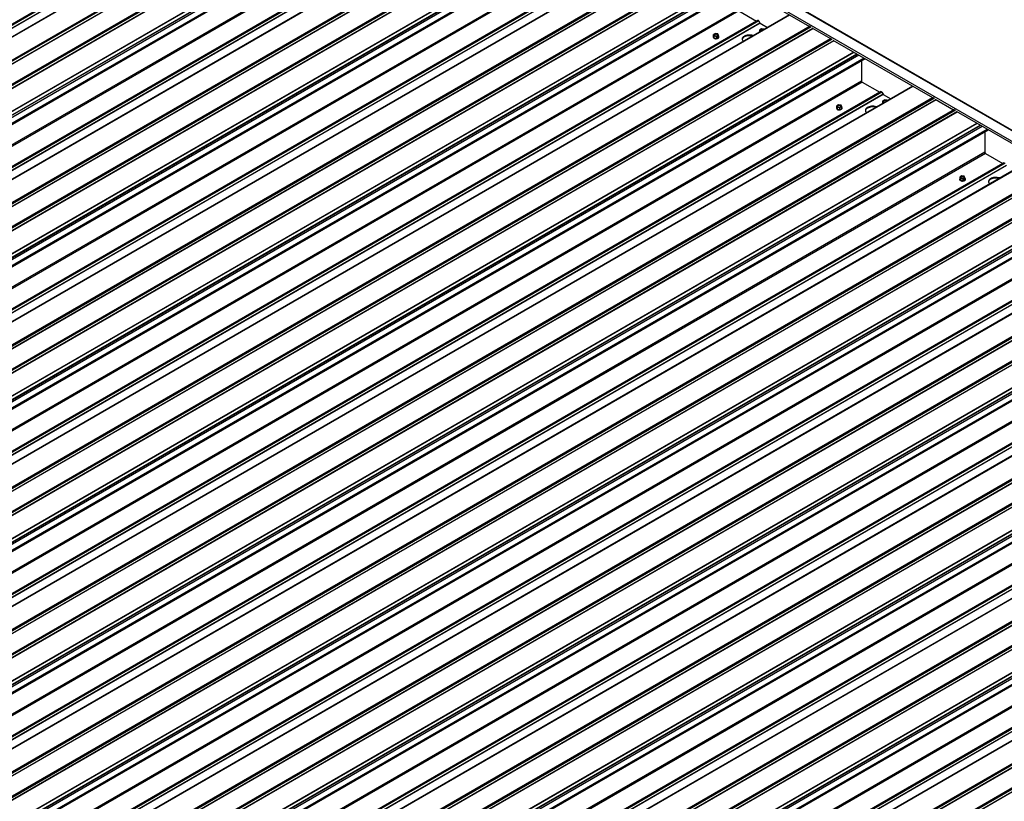
# Model space of a CAD drawing. Units: inches. Extents: x 0.3 to 33.8, y 0.1 to 21.6.
# Drawn here: x 13.8 to 14.8, y 5.5 to 6.3 of the extents above; entities that cross this region are included whole.
import ezdxf

# ---------------------------------------------------------------- set-up
doc = ezdxf.new("R2010")
doc.units = ezdxf.units.IN
doc.header["$MEASUREMENT"] = 0

msp = doc.modelspace()

# ---------------------------------------------------------------- linework, layer by layer
at = {"color": 7, "linetype": 'Continuous', "lineweight": 25}
for p, q in [((15.98042623, 5.52837853), (12.79844578, 7.36529674)), ((12.78780204, 7.3596193), (15.96978249, 5.52270108)), ((14.1899887, 6.54778095), (12.94355829, 5.828232)), ((14.15597129, 6.54181569), (12.93171652, 5.83506845)), ((12.96503742, 5.81583261), (14.21228546, 6.53585357)), ((12.98759843, 5.80280841), (14.23484647, 6.52282938)), ((13.02482621, 5.78131707), (14.27125661, 6.50086603)), ((14.28855383, 6.46527742), (13.06429906, 5.75853018)), ((14.32257123, 6.47124269), (13.07614083, 5.75169373)), ((13.09761996, 5.73929434), (14.34486799, 6.4593153)), ((13.12018096, 5.72627015), (14.367429, 6.44629111)), ((13.15740874, 5.7047788), (14.40383915, 6.42432776)), ((14.42113637, 6.38873915), (13.19688159, 5.68199191)), ((14.45515377, 6.39470442), (13.20872336, 5.67515546)), ((13.23020249, 5.66275607), (14.47745053, 6.38277704)), ((13.2527635, 5.64973188), (14.50001154, 6.36975284)), ((14.50192308, 6.36770516), (14.60921502, 6.30576684)), ((13.28999128, 5.62824054), (14.53642169, 6.34778949)), ((14.5877363, 6.31816615), (13.3413059, 5.59861719)), ((14.53341665, 6.32235948), (14.55229313, 6.31146232)), ((14.5537189, 6.31220088), (13.32946413, 5.60545364)), ((13.36278503, 5.5862178), (14.61003307, 6.30623877)), ((14.55465642, 6.31165966), (14.55595733, 6.30940642)), ((14.5560822, 6.30927494), (14.56420832, 6.30458383)), ((14.61194419, 6.30419132), (14.63177644, 6.29274241)), ((13.38534604, 5.57319361), (14.63259407, 6.29321457)), ((14.50564038, 6.29462474), (14.50564038, 6.29434403)), ((14.50803769, 6.29813651), (14.50609213, 6.29701337)), ((14.50609213, 6.29701337), (14.5068044, 6.29547904)), ((14.50609213, 6.29503592), (14.50609213, 6.29701337)), ((14.50609213, 6.29503592), (14.5068044, 6.2935016)), ((14.5068044, 6.29547904), (14.50946222, 6.29506786)), ((14.5068044, 6.2935016), (14.5068044, 6.29547904)), ((14.5068044, 6.2935016), (14.50946222, 6.29309041)), ((14.51069552, 6.29772533), (14.50803769, 6.29813651)), ((14.50946222, 6.29506786), (14.51140778, 6.296191)), ((14.50946222, 6.29309041), (14.50946222, 6.29506786)), ((14.50946222, 6.29309041), (14.51140778, 6.29421356)), ((14.51140778, 6.296191), (14.51069552, 6.29772533)), ((14.51140778, 6.29421356), (14.51140778, 6.296191)), ((14.51185912, 6.29434379), (14.51185912, 6.2946245)), ((14.55525419, 6.29980103), (14.55525419, 6.29952079)), ((14.55525419, 6.29980103), (14.55525419, 6.29952079)), ((14.55525419, 6.29952079), (14.55525917, 6.29941782)), ((14.5576515, 6.30331328), (14.55570594, 6.30219013)), ((14.55570594, 6.30219013), (14.55641779, 6.30065604)), ((14.55570594, 6.30021221), (14.55570594, 6.30219013)), ((14.55570594, 6.30021221), (14.55590216, 6.29978857)), ((14.55641779, 6.30065604), (14.5571956, 6.30053558)), ((14.55641779, 6.30008647), (14.55641779, 6.30065604)), ((14.56030891, 6.30290233), (14.5576515, 6.30331328)), ((14.56051716, 6.30245307), (14.56030891, 6.30290233)), ((14.6345052, 6.29116713), (14.74179755, 6.22922857)), ((13.42257382, 5.55170227), (14.66900422, 6.27125122)), ((14.66533628, 6.26913371), (14.66533628, 6.24696939)), ((14.72031884, 6.24162788), (13.47388843, 5.52207892)), ((14.66599918, 6.24582121), (14.68487566, 6.23492405)), ((14.68630144, 6.23566261), (13.46204666, 5.52891538)), ((13.49536756, 5.50967953), (14.7426156, 6.2297005)), ((14.68723896, 6.2351214), (14.68853987, 6.23286815)), ((14.68866473, 6.23273667), (14.69679086, 6.22804556)), ((14.64062023, 6.22159825), (14.63867467, 6.2204751)), ((14.63867467, 6.2204751), (14.63938693, 6.21894077)), ((14.63867467, 6.21849766), (14.63867467, 6.2204751)), ((14.63938693, 6.21894077), (14.64204476, 6.21852959)), ((14.63938693, 6.21696333), (14.63938693, 6.21894077)), ((14.64327805, 6.22118706), (14.64062023, 6.22159825)), ((14.64204476, 6.21852959), (14.64399032, 6.21965274)), ((14.64399032, 6.21965274), (14.64327805, 6.22118706)), ((14.64399032, 6.21767529), (14.64399032, 6.21965274)), ((14.68783673, 6.22326276), (14.68783673, 6.22298252)), ((14.68783673, 6.22326276), (14.68783673, 6.22298252)), ((14.68783673, 6.22298252), (14.68784171, 6.22287955)), ((14.69023404, 6.22677501), (14.68828848, 6.22565186)), ((14.68828848, 6.22565186), (14.68900033, 6.22411777)), ((14.68828848, 6.22367394), (14.68828848, 6.22565186)), ((14.68828848, 6.22367394), (14.68848469, 6.2232503)), ((14.68900033, 6.22411777), (14.68977814, 6.22399731)), ((14.68900033, 6.2235482), (14.68900033, 6.22411777)), ((14.69289145, 6.22636406), (14.69023404, 6.22677501)), ((14.69309969, 6.22591481), (14.69289145, 6.22636406)), ((14.74452673, 6.22765306), (14.76435898, 6.21620414)), ((13.51792857, 5.49665534), (14.76517661, 6.2166763)), ((14.63822292, 6.21808647), (14.63822292, 6.21780576)), ((14.63867467, 6.21849766), (14.63938693, 6.21696333)), ((14.63938693, 6.21696333), (14.64204476, 6.21655215)), ((14.64204476, 6.21655215), (14.64204476, 6.21852959)), ((14.64204476, 6.21655215), (14.64399032, 6.21767529)), ((14.64444165, 6.21780552), (14.64444165, 6.21808623)), ((14.76708774, 6.21462886), (14.87438009, 6.15269031)), ((13.55515635, 5.475164), (14.80158676, 6.19471295)), ((14.79791882, 6.19259544), (14.79791882, 6.17043112)), ((14.79858172, 6.16928294), (14.8174582, 6.15838578)), ((14.81888397, 6.15912434), (13.5946292, 5.45237711)), ((14.85290138, 6.16508961), (13.60647097, 5.44554065)), ((13.6279501, 5.43314126), (14.87519814, 6.15316223)), ((14.77320276, 6.14505998), (14.77125721, 6.14393683)), ((14.77586059, 6.1446488), (14.77320276, 6.14505998)), ((13.65051111, 5.42011707), (14.89775915, 6.14013804)), ((14.77080545, 6.14154821), (14.77080545, 6.14126749)), ((14.77125721, 6.14393683), (14.77196947, 6.1424025)), ((14.77125721, 6.14195939), (14.77125721, 6.14393683)), ((14.77125721, 6.14195939), (14.77196947, 6.14042506)), ((14.77196947, 6.1424025), (14.77462729, 6.14199132)), ((14.77196947, 6.14042506), (14.77196947, 6.1424025)), ((14.77196947, 6.14042506), (14.77462729, 6.14001388)), ((14.77462729, 6.14199132), (14.77657285, 6.14311447)), ((14.77462729, 6.14001388), (14.77462729, 6.14199132)), ((14.77462729, 6.14001388), (14.77657285, 6.14113702)), ((14.77657285, 6.14311447), (14.77586059, 6.1446488)), ((14.77657285, 6.14113702), (14.77657285, 6.14311447)), ((14.77702419, 6.14126725), (14.77702419, 6.14154797)), ((13.68773889, 5.39862573), (14.93416929, 6.11817469)), ((14.95146651, 6.08258608), (13.72721174, 5.37583884)), ((14.98548391, 6.08855134), (13.73905351, 5.36900238)), ((13.76053222, 5.35660323), (15.00778026, 6.0766242)), ((13.78309364, 5.3435788), (15.03034168, 6.06359977)), ((13.82032143, 5.32208746), (15.06675183, 6.04163642)), ((15.11806603, 6.01201331), (13.87163563, 5.29246435)), ((15.08404905, 6.00604781), (13.85979427, 5.29930057)), ((13.89311476, 5.28006496), (15.14036279, 6.00008593)), ((13.91567618, 5.26704053), (15.16292422, 5.9870615)), ((13.95290355, 5.24554943), (15.19933395, 5.96509839)), ((15.25064857, 5.93547504), (14.00421816, 5.21592609)), ((15.21663158, 5.92950954), (13.99237681, 5.2227623)), ((14.02569729, 5.2035267), (15.27294533, 5.92354766)), ((14.04825872, 5.19050226), (15.29550675, 5.91052323)), ((14.08548608, 5.16901116), (15.33191649, 5.88856012)), ((15.38323111, 5.85893677), (14.1368007, 5.13938782)), ((15.34921412, 5.85297127), (14.12495934, 5.14622403)), ((14.15827983, 5.12698843), (15.40552787, 5.84700939)), ((14.18084125, 5.11396399), (15.42808929, 5.83398496))]:
    msp.add_line(p, q, dxfattribs=at)
at = {"color": 8, "linetype": 'Continuous', "lineweight": 25}
for p, q in [((12.88753741, 7.31320483), (15.88889082, 5.58056039)), ((12.94362176, 5.82819584), (14.19005134, 6.54774432)), ((14.15690881, 6.54127447), (12.93265404, 5.83452723)), ((14.15820972, 6.53902123), (12.93525586, 5.83302499)), ((14.158335, 6.53888951), (12.93543258, 5.83292296)), ((12.96496482, 5.81587476), (14.2113944, 6.53542323)), ((12.96613091, 5.81520135), (14.21337895, 6.53522231)), ((12.96857676, 5.81378916), (14.21500675, 6.53333788)), ((12.96875389, 5.81368737), (14.21518347, 6.53323585)), ((12.98752583, 5.80285056), (14.23395541, 6.52239904)), ((12.98869234, 5.80217691), (14.23594038, 6.52219788)), ((12.99113777, 5.80076497), (14.23756776, 6.52031368)), ((12.9913149, 5.80066318), (14.23774448, 6.52021166)), ((13.01265797, 5.78834209), (14.25908754, 6.50789057)), ((13.01296204, 5.78816605), (14.25939203, 6.50771476)), ((13.04088598, 5.8006858), (14.26251073, 6.50591475)), ((13.04116973, 5.8004415), (14.26286416, 6.50571068)), ((13.02378789, 5.7819167), (14.27021788, 6.50146541)), ((14.27104546, 6.50098798), (13.02461506, 5.78143902)), ((13.04178202, 5.79881018), (14.26458322, 6.50471829)), ((14.26758868, 6.4765842), (13.04402335, 5.77023497)), ((14.26825158, 6.47543602), (13.04534915, 5.76946948)), ((14.28712806, 6.46453886), (13.06422563, 5.75857232)), ((14.28949135, 6.4647362), (13.06523657, 5.75798896)), ((13.0762043, 5.75165758), (14.32263387, 6.47120605)), ((14.29079226, 6.46248296), (13.0678384, 5.75648672)), ((14.29091712, 6.46235148), (13.0680147, 5.75638493)), ((13.09754736, 5.73933649), (14.34397694, 6.45888496)), ((13.09871345, 5.73866308), (14.34596149, 6.45868404)), ((13.1011593, 5.73725089), (14.34758929, 6.45679961)), ((13.10133643, 5.7371491), (14.347766, 6.45669758)), ((13.12010837, 5.72631229), (14.36653794, 6.44586077)), ((13.12127487, 5.72563864), (14.36852291, 6.44565961)), ((13.1237203, 5.7242267), (14.37015029, 6.44377542)), ((13.12389744, 5.72412491), (14.37032701, 6.44367339)), ((13.1452405, 5.71180382), (14.39167008, 6.4313523)), ((13.14554457, 5.71162778), (14.39197456, 6.4311765)), ((13.15637042, 5.70537843), (14.40280041, 6.42492714)), ((14.403628, 6.42444971), (13.1571976, 5.70490076)), ((13.17346852, 5.72414753), (14.39509326, 6.42937648)), ((13.17375226, 5.72390323), (14.3954467, 6.42917241)), ((13.17436455, 5.72227191), (14.39716576, 6.42818002)), ((14.40017121, 6.40004593), (13.17660589, 5.6936967)), ((14.40083411, 6.39889775), (13.17793169, 5.69293121)), ((13.20878683, 5.67511931), (14.45521641, 6.39466778)), ((14.41971059, 6.38800059), (13.19680817, 5.68203405)), ((14.42207388, 6.38819793), (13.19781911, 5.6814507)), ((14.4233748, 6.38594469), (13.20042093, 5.67994845)), ((14.42349966, 6.38581321), (13.20059723, 5.67984667)), ((13.2301299, 5.66279822), (14.47655947, 6.3823467)), ((13.23129599, 5.66212481), (14.47854402, 6.38214577)), ((13.23374183, 5.66071262), (14.48017182, 6.38026134)), ((13.23391896, 5.66061084), (14.48034854, 6.38015931)), ((13.25269091, 5.64977402), (14.49912048, 6.3693225)), ((13.25385741, 5.64910038), (14.50110545, 6.36912134)), ((13.25630284, 5.64768843), (14.50273283, 6.36723715)), ((13.25647997, 5.64758664), (14.50290955, 6.36713512)), ((13.27782304, 5.63526555), (14.52425261, 6.35481403)), ((13.27812711, 5.63508951), (14.5245571, 6.35463823)), ((13.28895296, 5.62884016), (14.53538295, 6.34838888)), ((14.53621054, 6.34791144), (13.28978013, 5.62836249)), ((13.30605106, 5.64760926), (14.5276758, 6.35283821)), ((13.3063348, 5.64736496), (14.52802924, 6.35263414)), ((13.30694709, 5.64573364), (14.5297483, 6.35164175)), ((14.53275375, 6.32350766), (13.30918842, 5.61715843)), ((14.53341665, 6.32235948), (13.31051422, 5.61639294)), ((13.34136937, 5.59858104), (14.58779894, 6.31812952)), ((14.55229313, 6.31146232), (13.3293907, 5.60549578)), ((14.55465642, 6.31165966), (13.33040165, 5.60491243)), ((14.55595733, 6.30940642), (13.33300347, 5.60341018)), ((14.5560822, 6.30927494), (13.33317977, 5.6033084)), ((13.36271243, 5.58625995), (14.60914201, 6.30580843)), ((13.36387852, 5.58558654), (14.61112656, 6.30560751)), ((13.36632437, 5.58417435), (14.61275436, 6.30372307)), ((13.3665015, 5.58407257), (14.61293108, 6.30362104)), ((13.38527344, 5.57323576), (14.63170302, 6.29278423)), ((13.38643953, 5.57256235), (14.63368757, 6.29258331)), ((13.38888538, 5.57115016), (14.63531537, 6.29069888)), ((13.38906251, 5.57104837), (14.63549208, 6.29059685)), ((13.41040557, 5.55872728), (14.65683515, 6.27827576)), ((13.41070964, 5.55855124), (14.65713964, 6.27809996)), ((13.42153549, 5.55230189), (14.66796548, 6.27185061)), ((13.43863359, 5.57107099), (14.66025834, 6.27629994)), ((13.43891734, 5.57082669), (14.66061177, 6.27609588)), ((13.43952963, 5.56919537), (14.66233083, 6.27510348)), ((14.66879307, 6.27137317), (13.42236267, 5.55182422)), ((14.66533628, 6.24696939), (13.44177096, 5.54062016)), ((14.66599918, 6.24582121), (13.44309676, 5.53985467)), ((13.4739519, 5.52204277), (14.72038148, 6.24159125)), ((14.68487566, 6.23492405), (13.46197324, 5.52895751)), ((14.68723896, 6.2351214), (13.46298418, 5.52837416)), ((14.68853987, 6.23286815), (13.465586, 5.52687191)), ((14.68866473, 6.23273667), (13.46576231, 5.52677013)), ((13.49529497, 5.50972168), (14.74172454, 6.22927016)), ((13.49646106, 5.50904827), (14.7437091, 6.22906924)), ((13.4989069, 5.50763608), (14.74533689, 6.2271848)), ((13.49908404, 5.5075343), (14.74551361, 6.22708278)), ((13.51785598, 5.49669749), (14.76428555, 6.21624596)), ((13.51902207, 5.49602408), (14.76627011, 6.21604504)), ((13.52146791, 5.49461189), (14.7678979, 6.21416061)), ((13.52164505, 5.4945101), (14.76807462, 6.21405858)), ((13.54298811, 5.48218902), (14.78941769, 6.20173749)), ((13.54329218, 5.48201297), (14.78972217, 6.20156169)), ((13.57121613, 5.49453272), (14.79284087, 6.19976167)), ((13.57149987, 5.49428842), (14.79319431, 6.19955761)), ((13.57211216, 5.4926571), (14.79491337, 6.19856521)), ((13.55411803, 5.47576362), (14.80054802, 6.19531234)), ((14.80137561, 6.19483491), (13.5549452, 5.47528595)), ((14.79791882, 6.17043112), (13.5743535, 5.46408189)), ((14.79858172, 6.16928294), (13.5756793, 5.4633164)), ((14.8174582, 6.15838578), (13.59455577, 5.45241924)), ((14.81982149, 6.15858313), (13.59556672, 5.45183589)), ((14.8211224, 6.15632988), (13.59816854, 5.45033365)), ((14.82124727, 6.1561984), (13.59834484, 5.45023186)), ((13.60653444, 5.4455045), (14.85296402, 6.16505298)), ((13.6278775, 5.43318341), (14.87430708, 6.15273189)), ((13.62904359, 5.43251), (14.87629163, 6.15253097)), ((13.63148944, 5.43109782), (14.87791943, 6.15064653)), ((13.63166657, 5.43099603), (14.87809615, 6.15054451)), ((13.65043851, 5.42015922), (14.89686809, 6.1397077)), ((13.6516046, 5.41948581), (14.89885264, 6.13950677)), ((13.65405045, 5.41807362), (14.90048044, 6.13762234)), ((13.65422758, 5.41797184), (14.90065716, 6.13752031)), ((13.67557065, 5.40565075), (14.92200022, 6.12519922)), ((13.67587472, 5.4054747), (14.92230471, 6.12502342)), ((13.68670057, 5.39922535), (14.93313056, 6.11877407)), ((14.93395815, 6.11829664), (13.68752774, 5.39874768)), ((13.70379866, 5.41799445), (14.92542341, 6.1232234)), ((13.70408241, 5.41775015), (14.92577684, 6.12301934)), ((13.7046947, 5.41611883), (14.9274959, 6.12202694)), ((14.93050094, 6.09389309), (13.70693562, 5.38754386)), ((14.93116426, 6.09274467), (13.70826183, 5.38677813)), ((14.95004074, 6.08184751), (13.72713831, 5.37588097)), ((14.95240403, 6.08204486), (13.72814925, 5.37529762)), ((13.73911698, 5.36896623), (14.98554655, 6.08851471)), ((14.95370494, 6.07979161), (13.73075108, 5.37379538)), ((14.9538298, 6.07966013), (13.73092738, 5.37369359)), ((13.76046004, 5.35664514), (15.00688962, 6.07619362)), ((13.76162613, 5.35597173), (15.00887417, 6.0759927)), ((13.76407198, 5.35455955), (15.01050197, 6.07410826)), ((13.76424911, 5.35445776), (15.01067868, 6.07400624)), ((13.78302105, 5.34362095), (15.02945062, 6.06316943)), ((13.78418714, 5.34294754), (15.03143518, 6.06296851)), ((13.78663298, 5.34153535), (15.03306297, 6.06108407)), ((13.78681012, 5.34143357), (15.03323969, 6.06098204)), ((13.80815318, 5.32911248), (15.05458276, 6.04866096)), ((13.80845725, 5.32893643), (15.05488724, 6.04848515)), ((13.8192831, 5.32268708), (15.06571309, 6.0422358)), ((15.06654068, 6.04175837), (13.82011028, 5.32220941)), ((13.8363812, 5.34145618), (15.05800594, 6.04668514)), ((13.83666494, 5.34121188), (15.05835938, 6.04648107)), ((13.83727724, 5.33958057), (15.06007844, 6.04548868)), ((15.06308348, 6.01735482), (13.83951815, 5.31100559)), ((15.06374638, 6.01620664), (13.84084395, 5.3102401)), ((13.87169951, 5.29242796), (15.11812909, 6.01197644)), ((15.08262327, 6.00530925), (13.85972085, 5.2993427)), ((15.08498656, 6.00550659), (13.86073179, 5.29875935)), ((15.08628748, 6.00325335), (13.86333361, 5.29725711)), ((15.08641234, 6.00312186), (13.86350991, 5.29715532)), ((13.89304258, 5.28010687), (15.13947215, 5.99965535)), ((13.89420867, 5.27943346), (15.1414567, 5.99945443)), ((13.89665451, 5.27802128), (15.1430845, 5.99757)), ((13.89683164, 5.27791949), (15.14326122, 5.99746797)), ((13.91560359, 5.26708268), (15.16203316, 5.98663116)), ((13.91676968, 5.26640927), (15.16401771, 5.98643024)), ((13.91921552, 5.26499708), (15.16564551, 5.9845458)), ((13.91939265, 5.2648953), (15.16582223, 5.98444378)), ((13.94073572, 5.25257421), (15.18716529, 5.97212269)), ((13.94103979, 5.25239816), (15.18746978, 5.97194688)), ((13.95186564, 5.24614881), (15.19829563, 5.96569753)), ((15.19912322, 5.9652201), (13.95269281, 5.24567114)), ((13.96896374, 5.26491791), (15.19058848, 5.97014687)), ((13.96924748, 5.26467361), (15.19094192, 5.9699428)), ((13.96985977, 5.2630423), (15.19266098, 5.96895041)), ((15.19566601, 5.94081655), (13.97210069, 5.23446733)), ((15.19632891, 5.93966838), (13.97342649, 5.23370183)), ((14.00428205, 5.21588969), (15.25071162, 5.93543817)), ((15.21520581, 5.92877098), (13.99230338, 5.22280443)), ((15.2175691, 5.92896832), (13.99331433, 5.22222108)), ((15.21887001, 5.92671508), (13.99591615, 5.22071884)), ((15.21899488, 5.92658359), (13.99609245, 5.22061705)), ((14.02562511, 5.2035686), (15.27205469, 5.92311708)), ((14.0267912, 5.20289519), (15.27403924, 5.92291616)), ((14.02923705, 5.20148301), (15.27566704, 5.92103173)), ((14.02941418, 5.20138122), (15.27584376, 5.9209297)), ((14.04818612, 5.19054441), (15.2946157, 5.91009289)), ((14.04935221, 5.189871), (15.29660025, 5.90989197)), ((14.05179806, 5.18845882), (15.29822805, 5.90800753)), ((14.05197519, 5.18835703), (15.29840477, 5.90790551)), ((14.07331825, 5.17603594), (15.31974783, 5.89558442)), ((14.07362233, 5.1758599), (15.32005232, 5.89540861)), ((14.10154627, 5.18837964), (15.32317102, 5.8936086)), ((14.10183002, 5.18813534), (15.32352445, 5.89340453)), ((14.10244189, 5.18650427), (15.3252431, 5.89241238)), ((14.08444776, 5.16961078), (15.33087775, 5.8891595)), ((15.33170575, 5.88868183), (14.08527535, 5.16913287)), ((15.32824855, 5.86427828), (14.10468323, 5.15792906)), ((15.32891145, 5.86313011), (14.10600903, 5.15716356)), ((14.13686458, 5.13935142), (15.38329416, 5.8588999)), ((15.34778834, 5.85223271), (14.12488592, 5.14626617)), ((15.35015164, 5.85243005), (14.12589686, 5.14568281)), ((15.35145255, 5.85017681), (14.12849868, 5.14418057)), ((15.35157741, 5.85004533), (14.12867499, 5.14407878)), ((14.15820765, 5.12703034), (15.40463722, 5.84657881)), ((14.15937374, 5.12635693), (15.40662178, 5.84637789)), ((14.16181958, 5.12494474), (15.40824957, 5.84449346)), ((14.16199672, 5.12484295), (15.40842629, 5.84439143)), ((14.18076866, 5.11400614), (15.42719823, 5.83355462)), ((14.18193475, 5.11333273), (15.42918279, 5.8333537)), ((14.18438059, 5.11192055), (15.43081058, 5.83146926)), ((14.18455773, 5.11181876), (15.4309873, 5.83136724))]:
    msp.add_line(p, q, dxfattribs=at)
at = {"color": 7, "linetype": 'Continuous', "lineweight": 25, "flags": 128}
for points in [[(14.50655135, 6.29335552), (14.50722587, 6.29306), (14.50801363, 6.29288063), (14.50885574, 6.29283082), (14.50969038, 6.29291368), (14.51045491, 6.2931237), (14.51109334, 6.29344484), (14.51155795, 6.29385387), (14.5118139, 6.29431965), (14.51184294, 6.29480818), (14.51164257, 6.29528307), (14.51140737, 6.29555631)], [(14.50655135, 6.2930748), (14.50722587, 6.29277929), (14.50801363, 6.29259992), (14.50885574, 6.29255011), (14.50969038, 6.29263297), (14.51045491, 6.29284299), (14.51109334, 6.29316413), (14.51155795, 6.29357315), (14.5118139, 6.29403894), (14.51185912, 6.29434379)], [(14.50740176, 6.29582389), (14.50794394, 6.29560476), (14.50858402, 6.29550586), (14.50924319, 6.29553915), (14.50984304, 6.29570056), (14.51031138, 6.29597092), (14.51059098, 6.29631721), (14.51064905, 6.29669798), (14.51047731, 6.29706725), (14.51009774, 6.29738025), (14.50955556, 6.29759937), (14.50891589, 6.29769851), (14.50825631, 6.29766498), (14.50765646, 6.29750358), (14.50718812, 6.29723321), (14.50690852, 6.29688692), (14.50685086, 6.2965064), (14.50702219, 6.29613688), (14.50740176, 6.29582389)], [(14.51062499, 6.29640431), (14.51047731, 6.29667157), (14.51009774, 6.29698457), (14.50955556, 6.29720369), (14.50891589, 6.29730283), (14.50825631, 6.2972693), (14.50765646, 6.2971079), (14.50718812, 6.29683753), (14.50690852, 6.29649124), (14.50687451, 6.29640407)], [(14.54886496, 6.29572629), (14.54843561, 6.29588267), (14.54725168, 6.29620932), (14.54598894, 6.29641575), (14.54468429, 6.29649597), (14.5433755, 6.29644784), (14.54209865, 6.29627254), (14.54089191, 6.29597535), (14.5397897, 6.29556464), (14.53882314, 6.29505216), (14.53802086, 6.29445299), (14.53740525, 6.29378389), (14.53699457, 6.29306451), (14.53680043, 6.29231542), (14.53682864, 6.2915582), (14.53707753, 6.29081486), (14.53754049, 6.29010601), (14.53812, 6.28952336)], [(14.56011104, 6.30221863), (14.56009112, 6.30224401), (14.55971114, 6.30255725), (14.55916895, 6.30277637), (14.5585297, 6.30287527), (14.5578697, 6.30284199), (14.55726986, 6.30268058), (14.55680151, 6.30241021), (14.55652192, 6.30206392), (14.55646467, 6.30168316), (14.55663558, 6.30131388), (14.55701515, 6.30100089)], [(14.56011104, 6.30221863), (14.56009112, 6.30224401), (14.55971114, 6.30255725), (14.55916895, 6.30277637), (14.5585297, 6.30287527), (14.5578697, 6.30284199), (14.55726986, 6.30268058), (14.55680151, 6.30241021), (14.55652192, 6.30206392), (14.55646467, 6.30168316), (14.55663558, 6.30131388), (14.55701515, 6.30100089)], [(14.55701515, 6.30100089), (14.55755775, 6.30078153), (14.55760214, 6.30077027)], [(14.55701515, 6.30100089), (14.55755775, 6.30078153), (14.55760214, 6.30077027)], [(14.63913389, 6.21681725), (14.6398084, 6.21652173), (14.64059617, 6.21634236), (14.64143827, 6.21629255), (14.64227292, 6.21637541), (14.64303745, 6.21658543), (14.64367587, 6.21690657), (14.64414049, 6.2173156), (14.64439644, 6.21778138), (14.64442547, 6.21826991), (14.6442247, 6.21874504), (14.6439899, 6.21901804)], [(14.63998429, 6.21928562), (14.64052648, 6.2190665), (14.64116656, 6.21896759), (14.64182573, 6.21900088), (14.64242557, 6.21916229), (14.64289392, 6.21943266), (14.64317351, 6.21977894), (14.64323159, 6.22015971), (14.64305985, 6.22052898), (14.64268028, 6.22084198), (14.6421381, 6.2210611), (14.64149843, 6.22116024), (14.64083884, 6.22112672), (14.640239, 6.22096531), (14.63977065, 6.22069494), (14.63949106, 6.22034866), (14.6394334, 6.21996813), (14.63960472, 6.21959861), (14.63998429, 6.21928562)], [(14.64320753, 6.21986604), (14.64305985, 6.2201333), (14.64268028, 6.2204463), (14.6421381, 6.22066542), (14.64149843, 6.22076456), (14.64083884, 6.22073104), (14.640239, 6.22056963), (14.63977065, 6.22029926), (14.63949106, 6.21995297), (14.63945704, 6.21986581)], [(14.6814475, 6.21918802), (14.68101815, 6.2193444), (14.67983422, 6.21967105), (14.67857147, 6.21987748), (14.67726683, 6.2199577), (14.67595804, 6.21990957), (14.67468119, 6.21973427), (14.67347444, 6.21943708), (14.67237224, 6.21902638), (14.67140568, 6.21851389), (14.6706034, 6.21791472), (14.66998779, 6.21724562), (14.6695771, 6.21652624), (14.66938296, 6.21577715), (14.66941076, 6.21502017), (14.66966007, 6.21427659), (14.67012302, 6.21356774), (14.67070254, 6.21298509)], [(14.69269357, 6.22568036), (14.69267366, 6.22570574), (14.69229367, 6.22601898), (14.69175149, 6.2262381), (14.69111224, 6.226337), (14.69045224, 6.22630372), (14.68985239, 6.22614231), (14.68938405, 6.22587194), (14.68910445, 6.22552566), (14.68904721, 6.22514489), (14.68921812, 6.22477561), (14.68959769, 6.22446262)], [(14.69269357, 6.22568036), (14.69267366, 6.22570574), (14.69229367, 6.22601898), (14.69175149, 6.2262381), (14.69111224, 6.226337), (14.69045224, 6.22630372), (14.68985239, 6.22614231), (14.68938405, 6.22587194), (14.68910445, 6.22552566), (14.68904721, 6.22514489), (14.68921812, 6.22477561), (14.68959769, 6.22446262)], [(14.68959769, 6.22446262), (14.69014029, 6.22424326), (14.69018467, 6.224232)], [(14.68959769, 6.22446262), (14.69014029, 6.22424326), (14.69018467, 6.224232)], [(14.63913389, 6.21653653), (14.6398084, 6.21624102), (14.64059617, 6.21606165), (14.64143827, 6.21601184), (14.64227292, 6.2160947), (14.64303745, 6.21630472), (14.64367587, 6.21662586), (14.64414049, 6.21703489), (14.64439644, 6.21750067), (14.64444165, 6.21780552)], [(14.77171642, 6.14027898), (14.77239094, 6.13998346), (14.7731787, 6.13980409), (14.77402081, 6.13975428), (14.77485545, 6.13983714), (14.77561999, 6.14004716), (14.77625841, 6.1403683), (14.77672302, 6.14077733), (14.77697897, 6.14124311), (14.77700801, 6.14173164), (14.77680723, 6.14220677), (14.77657244, 6.14247977)], [(14.77171642, 6.13999826), (14.77239094, 6.13970275), (14.7731787, 6.13952338), (14.77402081, 6.13947357), (14.77485545, 6.13955643), (14.77561999, 6.13976645), (14.77625841, 6.14008759), (14.77672302, 6.14049662), (14.77697897, 6.1409624), (14.77702419, 6.14126725)], [(14.77256683, 6.14274735), (14.77310901, 6.14252823), (14.7737491, 6.14242932), (14.77440826, 6.14246261), (14.77500811, 6.14262402), (14.77547645, 6.14289439), (14.77575605, 6.14324067), (14.77581413, 6.14362144), (14.77564239, 6.14399071), (14.77526282, 6.14430371), (14.77472063, 6.14452283), (14.77408096, 6.14462197), (14.77342138, 6.14458845), (14.77282153, 6.14442704), (14.77235319, 6.14415667), (14.77207359, 6.14381039), (14.77201593, 6.14342986), (14.77218726, 6.14306034), (14.77256683, 6.14274735)], [(14.77579007, 6.14332778), (14.77564239, 6.14359503), (14.77526282, 6.14390803), (14.77472063, 6.14412715), (14.77408096, 6.14422629), (14.77342138, 6.14419277), (14.77282153, 6.14403136), (14.77235319, 6.14376099), (14.77207359, 6.14341471), (14.77203958, 6.14332754)], [(14.81403003, 6.14264975), (14.81360027, 6.14280637), (14.81241676, 6.14313278), (14.81115401, 6.14333921), (14.80984937, 6.14341943), (14.80854057, 6.1433713), (14.80726372, 6.143196), (14.80605698, 6.14289881), (14.80495477, 6.14248811), (14.80398822, 6.14197563), (14.80318593, 6.14137645), (14.80257032, 6.14070736), (14.80215964, 6.13998797), (14.8019655, 6.13923888), (14.80199329, 6.1384819), (14.80224261, 6.13773832), (14.80270556, 6.13702947), (14.80328508, 6.13644682)]]:
    msp.add_lwpolyline(points, dxfattribs=at)
at = {"color": 7, "linetype": 'Continuous', "lineweight": 25}
for centre, radius, start, end in [((14.55236763, 6.31156675), 0.00012828, 234.49444253, 290.71798243), ((14.55387561, 6.31138972), 0.00082616, 19.07129161, 100.93408492), ((14.55627178, 6.30958001), 0.00035918, 208.90075509, 238.14139893), ((14.50718186, 6.29448887), 0.00154827, 185.36793126, 245.96872664), ((14.50700499, 6.29459858), 0.00132325, 133.61873196, 249.95125796), ((14.54068004, 6.29082041), 0.00395459, 114.33484105, 167.90083938), ((14.54456918, 6.28359424), 0.01215452, 73.45133149, 117.00358193), ((14.55646052, 6.29980109), 0.00119897, 129.00244528, 197.06567108), ((14.55841346, 6.30015361), 0.00239697, 53.07694927, 143.44954403), ((14.66677354, 6.24703373), 0.00143869, 182.56342576, 237.43657439), ((14.68495017, 6.23502848), 0.00012828, 234.49444253, 290.71798243), ((14.68645814, 6.23485145), 0.00082616, 19.07129161, 100.93408492), ((14.68885432, 6.23304174), 0.00035918, 208.90075509, 238.14139893), ((14.63958753, 6.21806031), 0.00132325, 133.61873196, 249.95125796), ((14.67715154, 6.20705798), 0.01215264, 73.44780239, 117.00711104), ((14.68904147, 6.2232633), 0.0011976, 128.95827787, 197.10983848), ((14.690996, 6.22361534), 0.00239697, 53.07694927, 143.44954403), ((14.6397644, 6.2179506), 0.00154827, 185.36793126, 245.96872664), ((14.67326257, 6.21428214), 0.00395459, 114.33484105, 167.90083938), ((14.79935607, 6.17049547), 0.00143869, 182.56342576, 237.43657439), ((14.8175327, 6.15849021), 0.00012828, 234.49444253, 290.71798243), ((14.77234693, 6.14141233), 0.00154827, 185.36793126, 245.96872664), ((14.77217006, 6.14152204), 0.00132325, 133.61873196, 249.95125796), ((14.80584336, 6.13774543), 0.00395246, 114.32101597, 167.92433014), ((14.80973407, 6.13051971), 0.01215264, 73.44780239, 117.00711104)]:
    msp.add_arc(centre, radius, start, end, dxfattribs=at)

doc.saveas('drawing.dxf')
